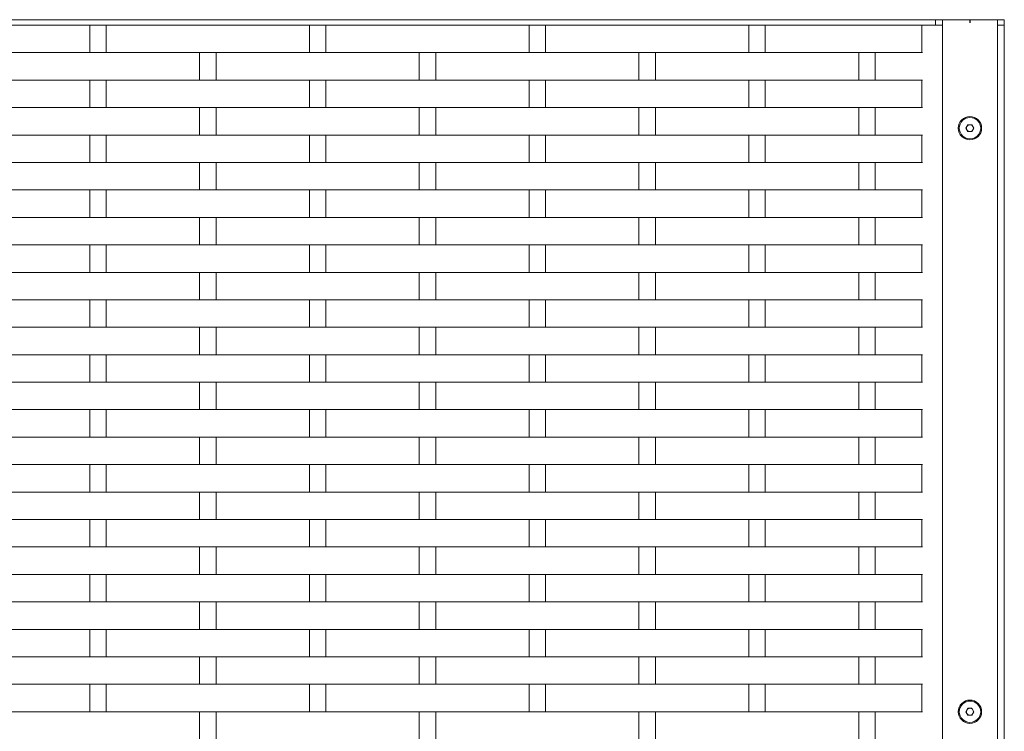
# Model space of a CAD drawing. Units: millimetres. Extents: x 0 to 5940, y 0 to 4200.
# Drawn here: x 1893 to 2610, y 2842 to 3360 of the extents above; entities that cross this region are included whole.
import ezdxf

# ---------------------------------------------------------------- set-up
doc = ezdxf.new("R2010")
doc.units = ezdxf.units.MM
doc.layers.add('CAJETIN', color=7, linetype='Continuous')

msp = doc.modelspace()

# ---------------------------------------------------------------- linework, layer by layer
at = {"color": 7, "linetype": 'Continuous', "lineweight": 15}
for p, q in [((620.495, 3360.202), (2560.495, 3360.202)), ((620.495, 3356.202), (2560.495, 3356.202)), ((2550.526, 3356.202), (2550.526, 3336.202)), ((2560.495, 3356.202), (2560.495, 3360.202)), ((2560.495, 3360.202), (2563.495, 3360.202)), ((2560.495, 3356.202), (2565.495, 3356.202)), ((2563.495, 3360.202), (2565.495, 3360.202)), ((2565.495, 2306.202), (2565.495, 3360.202)), ((2565.495, 3360.202), (2568.495, 3360.202)), ((2568.495, 3360.202), (2602.495, 3360.202)), ((2602.495, 3360.202), (2605.495, 3360.202)), ((2605.495, 2306.202), (2605.495, 3360.202)), ((2605.495, 3360.202), (2607.495, 3360.202)), ((2605.495, 3356.202), (2607.495, 3356.202)), ((2605.495, 3356.202), (2607.495, 3356.202)), ((2607.495, 3360.202), (2610.495, 3360.202)), ((2607.495, 3356.202), (2610.495, 3356.202)), ((2607.495, 3356.202), (2610.495, 3356.202)), ((2610.495, 3360.202), (2610.495, 3356.202)), ((2610.495, 2306.202), (2610.495, 3356.202)), ((1910.463, 3336.202), (1871.295, 3336.202)), ((1910.463, 3336.202), (1949.631, 3336.202)), ((1949.631, 3336.202), (1951.295, 3336.202)), ((1990.463, 3336.202), (1951.295, 3336.202)), ((1990.463, 3336.202), (2029.631, 3336.202)), ((2031.295, 3336.202), (2029.631, 3336.202)), ((2070.463, 3336.202), (2031.295, 3336.202)), ((2070.463, 3336.202), (2109.631, 3336.202)), ((2109.631, 3336.202), (2111.295, 3336.202)), ((2150.463, 3336.202), (2111.295, 3336.202)), ((2150.463, 3336.202), (2189.631, 3336.202)), ((2191.295, 3336.202), (2189.631, 3336.202)), ((2230.463, 3336.202), (2191.295, 3336.202)), ((2230.463, 3336.202), (2269.631, 3336.202)), ((2269.631, 3336.202), (2271.295, 3336.202)), ((2310.463, 3336.202), (2271.295, 3336.202)), ((2310.463, 3336.202), (2349.631, 3336.202)), ((2351.295, 3336.202), (2349.631, 3336.202)), ((2390.463, 3336.202), (2351.295, 3336.202)), ((2390.463, 3336.202), (2429.631, 3336.202)), ((2429.631, 3336.202), (2431.295, 3336.202)), ((2470.463, 3336.202), (2431.295, 3336.202)), ((2470.463, 3336.202), (2509.631, 3336.202)), ((2509.631, 3336.202), (2511.295, 3336.202)), ((2511.295, 3336.202), (2550.526, 3336.202)), ((2550.526, 3336.202), (2550.819, 3336.202)), ((1910.463, 3316.202), (1871.295, 3316.202)), ((1910.463, 3316.202), (1949.631, 3316.202)), ((1949.631, 3316.202), (1951.295, 3316.202)), ((1990.463, 3316.202), (1951.295, 3316.202)), ((1990.463, 3316.202), (2029.631, 3316.202)), ((2031.295, 3316.202), (2029.631, 3316.202)), ((2070.463, 3316.202), (2031.295, 3316.202)), ((2070.463, 3316.202), (2109.631, 3316.202)), ((2109.631, 3316.202), (2111.295, 3316.202)), ((2150.463, 3316.202), (2111.295, 3316.202)), ((2150.463, 3316.202), (2189.631, 3316.202)), ((2191.295, 3316.202), (2189.631, 3316.202)), ((2230.463, 3316.202), (2191.295, 3316.202)), ((2230.463, 3316.202), (2269.631, 3316.202)), ((2269.631, 3316.202), (2271.295, 3316.202)), ((2310.463, 3316.202), (2271.295, 3316.202)), ((2310.463, 3316.202), (2349.631, 3316.202)), ((2351.295, 3316.202), (2349.631, 3316.202)), ((2390.463, 3316.202), (2351.295, 3316.202)), ((2390.463, 3316.202), (2429.631, 3316.202)), ((2429.631, 3316.202), (2431.295, 3316.202)), ((2470.463, 3316.202), (2431.295, 3316.202)), ((2470.463, 3316.202), (2509.631, 3316.202)), ((2509.631, 3316.202), (2511.295, 3316.202)), ((2511.295, 3316.202), (2550.526, 3316.202)), ((2550.526, 3316.202), (2550.526, 3296.202)), ((2550.526, 3316.202), (2550.819, 3316.202)), ((1910.463, 3296.202), (1871.295, 3296.202)), ((1910.463, 3296.202), (1949.631, 3296.202)), ((1949.631, 3296.202), (1951.295, 3296.202)), ((1990.463, 3296.202), (1951.295, 3296.202)), ((1990.463, 3296.202), (2029.631, 3296.202)), ((2031.295, 3296.202), (2029.631, 3296.202)), ((2070.463, 3296.202), (2031.295, 3296.202)), ((2070.463, 3296.202), (2109.631, 3296.202)), ((2109.631, 3296.202), (2111.295, 3296.202)), ((2150.463, 3296.202), (2111.295, 3296.202)), ((2150.463, 3296.202), (2189.631, 3296.202)), ((2191.295, 3296.202), (2189.631, 3296.202)), ((2230.463, 3296.202), (2191.295, 3296.202)), ((2230.463, 3296.202), (2269.631, 3296.202)), ((2269.631, 3296.202), (2271.295, 3296.202)), ((2310.463, 3296.202), (2271.295, 3296.202)), ((2310.463, 3296.202), (2349.631, 3296.202)), ((2351.295, 3296.202), (2349.631, 3296.202)), ((2390.463, 3296.202), (2351.295, 3296.202)), ((2390.463, 3296.202), (2429.631, 3296.202)), ((2429.631, 3296.202), (2431.295, 3296.202)), ((2470.463, 3296.202), (2431.295, 3296.202)), ((2470.463, 3296.202), (2509.631, 3296.202)), ((2509.631, 3296.202), (2511.295, 3296.202)), ((2511.295, 3296.202), (2550.526, 3296.202)), ((2550.526, 3296.202), (2550.819, 3296.202)), ((2582.596, 3281.202), (2584.046, 3283.712)), ((2584.046, 3278.692), (2582.596, 3281.202)), ((2584.046, 3283.712), (2586.944, 3283.712)), ((2586.944, 3278.692), (2584.046, 3278.692)), ((2586.944, 3283.712), (2588.393, 3281.202)), ((2588.393, 3281.202), (2586.944, 3278.692)), ((1910.463, 3276.202), (1871.295, 3276.202)), ((1910.463, 3276.202), (1949.631, 3276.202)), ((1949.631, 3276.202), (1951.295, 3276.202)), ((1990.463, 3276.202), (1951.295, 3276.202)), ((1990.463, 3276.202), (2029.631, 3276.202)), ((2031.295, 3276.202), (2029.631, 3276.202)), ((2070.463, 3276.202), (2031.295, 3276.202)), ((2070.463, 3276.202), (2109.631, 3276.202)), ((2109.631, 3276.202), (2111.295, 3276.202)), ((2150.463, 3276.202), (2111.295, 3276.202)), ((2150.463, 3276.202), (2189.631, 3276.202)), ((2191.295, 3276.202), (2189.631, 3276.202)), ((2230.463, 3276.202), (2191.295, 3276.202)), ((2230.463, 3276.202), (2269.631, 3276.202)), ((2269.631, 3276.202), (2271.295, 3276.202)), ((2310.463, 3276.202), (2271.295, 3276.202)), ((2310.463, 3276.202), (2349.631, 3276.202)), ((2351.295, 3276.202), (2349.631, 3276.202)), ((2390.463, 3276.202), (2351.295, 3276.202)), ((2390.463, 3276.202), (2429.631, 3276.202)), ((2429.631, 3276.202), (2431.295, 3276.202)), ((2470.463, 3276.202), (2431.295, 3276.202)), ((2470.463, 3276.202), (2509.631, 3276.202)), ((2509.631, 3276.202), (2511.295, 3276.202)), ((2511.295, 3276.202), (2550.526, 3276.202)), ((2550.526, 3276.202), (2550.526, 3256.202)), ((2550.526, 3276.202), (2550.819, 3276.202)), ((1910.463, 3256.202), (1871.295, 3256.202)), ((1910.463, 3256.202), (1949.631, 3256.202)), ((1949.631, 3256.202), (1951.295, 3256.202)), ((1990.463, 3256.202), (1951.295, 3256.202)), ((1990.463, 3256.202), (2029.631, 3256.202)), ((2031.295, 3256.202), (2029.631, 3256.202)), ((2070.463, 3256.202), (2031.295, 3256.202)), ((2070.463, 3256.202), (2109.631, 3256.202)), ((2109.631, 3256.202), (2111.295, 3256.202)), ((2150.463, 3256.202), (2111.295, 3256.202)), ((2150.463, 3256.202), (2189.631, 3256.202)), ((2191.295, 3256.202), (2189.631, 3256.202)), ((2230.463, 3256.202), (2191.295, 3256.202)), ((2230.463, 3256.202), (2269.631, 3256.202)), ((2269.631, 3256.202), (2271.295, 3256.202)), ((2310.463, 3256.202), (2271.295, 3256.202)), ((2310.463, 3256.202), (2349.631, 3256.202)), ((2351.295, 3256.202), (2349.631, 3256.202)), ((2390.463, 3256.202), (2351.295, 3256.202)), ((2390.463, 3256.202), (2429.631, 3256.202)), ((2429.631, 3256.202), (2431.295, 3256.202)), ((2470.463, 3256.202), (2431.295, 3256.202)), ((2470.463, 3256.202), (2509.631, 3256.202)), ((2509.631, 3256.202), (2511.295, 3256.202)), ((2511.295, 3256.202), (2550.526, 3256.202)), ((2550.526, 3256.202), (2550.819, 3256.202)), ((1910.463, 3236.202), (1871.295, 3236.202)), ((1910.463, 3236.202), (1949.631, 3236.202)), ((1949.631, 3236.202), (1951.295, 3236.202)), ((1990.463, 3236.202), (1951.295, 3236.202)), ((1990.463, 3236.202), (2029.631, 3236.202)), ((2031.295, 3236.202), (2029.631, 3236.202)), ((2070.463, 3236.202), (2031.295, 3236.202)), ((2070.463, 3236.202), (2109.631, 3236.202)), ((2109.631, 3236.202), (2111.295, 3236.202)), ((2150.463, 3236.202), (2111.295, 3236.202)), ((2150.463, 3236.202), (2189.631, 3236.202)), ((2191.295, 3236.202), (2189.631, 3236.202)), ((2230.463, 3236.202), (2191.295, 3236.202)), ((2230.463, 3236.202), (2269.631, 3236.202)), ((2269.631, 3236.202), (2271.295, 3236.202)), ((2310.463, 3236.202), (2271.295, 3236.202)), ((2310.463, 3236.202), (2349.631, 3236.202)), ((2351.295, 3236.202), (2349.631, 3236.202)), ((2390.463, 3236.202), (2351.295, 3236.202)), ((2390.463, 3236.202), (2429.631, 3236.202)), ((2429.631, 3236.202), (2431.295, 3236.202)), ((2470.463, 3236.202), (2431.295, 3236.202)), ((2470.463, 3236.202), (2509.631, 3236.202)), ((2509.631, 3236.202), (2511.295, 3236.202)), ((2511.295, 3236.202), (2550.526, 3236.202)), ((2550.526, 3236.202), (2550.526, 3216.202)), ((2550.526, 3236.202), (2550.819, 3236.202)), ((1910.463, 3216.202), (1871.295, 3216.202)), ((1910.463, 3216.202), (1949.631, 3216.202)), ((1949.631, 3216.202), (1951.295, 3216.202)), ((1990.463, 3216.202), (1951.295, 3216.202)), ((1990.463, 3216.202), (2029.631, 3216.202)), ((2031.295, 3216.202), (2029.631, 3216.202)), ((2070.463, 3216.202), (2031.295, 3216.202)), ((2070.463, 3216.202), (2109.631, 3216.202)), ((2109.631, 3216.202), (2111.295, 3216.202)), ((2150.463, 3216.202), (2111.295, 3216.202)), ((2150.463, 3216.202), (2189.631, 3216.202)), ((2191.295, 3216.202), (2189.631, 3216.202)), ((2230.463, 3216.202), (2191.295, 3216.202)), ((2230.463, 3216.202), (2269.631, 3216.202)), ((2269.631, 3216.202), (2271.295, 3216.202)), ((2310.463, 3216.202), (2271.295, 3216.202)), ((2310.463, 3216.202), (2349.631, 3216.202)), ((2351.295, 3216.202), (2349.631, 3216.202)), ((2390.463, 3216.202), (2351.295, 3216.202)), ((2390.463, 3216.202), (2429.631, 3216.202)), ((2429.631, 3216.202), (2431.295, 3216.202)), ((2470.463, 3216.202), (2431.295, 3216.202)), ((2470.463, 3216.202), (2509.631, 3216.202)), ((2509.631, 3216.202), (2511.295, 3216.202)), ((2511.295, 3216.202), (2550.526, 3216.202)), ((2550.526, 3216.202), (2550.819, 3216.202)), ((1910.463, 3196.202), (1871.295, 3196.202)), ((1910.463, 3196.202), (1949.631, 3196.202)), ((1949.631, 3196.202), (1951.295, 3196.202)), ((1990.463, 3196.202), (1951.295, 3196.202)), ((1990.463, 3196.202), (2029.631, 3196.202)), ((2031.295, 3196.202), (2029.631, 3196.202)), ((2070.463, 3196.202), (2031.295, 3196.202)), ((2070.463, 3196.202), (2109.631, 3196.202)), ((2109.631, 3196.202), (2111.295, 3196.202)), ((2150.463, 3196.202), (2111.295, 3196.202)), ((2150.463, 3196.202), (2189.631, 3196.202)), ((2191.295, 3196.202), (2189.631, 3196.202)), ((2230.463, 3196.202), (2191.295, 3196.202)), ((2230.463, 3196.202), (2269.631, 3196.202)), ((2269.631, 3196.202), (2271.295, 3196.202)), ((2310.463, 3196.202), (2271.295, 3196.202)), ((2310.463, 3196.202), (2349.631, 3196.202)), ((2351.295, 3196.202), (2349.631, 3196.202)), ((2390.463, 3196.202), (2351.295, 3196.202)), ((2390.463, 3196.202), (2429.631, 3196.202)), ((2429.631, 3196.202), (2431.295, 3196.202)), ((2470.463, 3196.202), (2431.295, 3196.202)), ((2470.463, 3196.202), (2509.631, 3196.202)), ((2509.631, 3196.202), (2511.295, 3196.202)), ((2511.295, 3196.202), (2550.526, 3196.202)), ((2550.526, 3196.202), (2550.526, 3176.202)), ((2550.526, 3196.202), (2550.819, 3196.202)), ((1910.463, 3176.202), (1871.295, 3176.202)), ((1910.463, 3176.202), (1949.631, 3176.202)), ((1949.631, 3176.202), (1951.295, 3176.202)), ((1990.463, 3176.202), (1951.295, 3176.202)), ((1990.463, 3176.202), (2029.631, 3176.202)), ((2031.295, 3176.202), (2029.631, 3176.202)), ((2070.463, 3176.202), (2031.295, 3176.202)), ((2070.463, 3176.202), (2109.631, 3176.202)), ((2109.631, 3176.202), (2111.295, 3176.202)), ((2150.463, 3176.202), (2111.295, 3176.202)), ((2150.463, 3176.202), (2189.631, 3176.202)), ((2191.295, 3176.202), (2189.631, 3176.202)), ((2230.463, 3176.202), (2191.295, 3176.202)), ((2230.463, 3176.202), (2269.631, 3176.202)), ((2269.631, 3176.202), (2271.295, 3176.202)), ((2310.463, 3176.202), (2271.295, 3176.202)), ((2310.463, 3176.202), (2349.631, 3176.202)), ((2351.295, 3176.202), (2349.631, 3176.202)), ((2390.463, 3176.202), (2351.295, 3176.202)), ((2390.463, 3176.202), (2429.631, 3176.202)), ((2429.631, 3176.202), (2431.295, 3176.202)), ((2470.463, 3176.202), (2431.295, 3176.202)), ((2470.463, 3176.202), (2509.631, 3176.202)), ((2509.631, 3176.202), (2511.295, 3176.202)), ((2511.295, 3176.202), (2550.526, 3176.202)), ((2550.526, 3176.202), (2550.819, 3176.202)), ((1910.463, 3156.202), (1871.295, 3156.202)), ((1910.463, 3156.202), (1949.631, 3156.202)), ((1949.631, 3156.202), (1951.295, 3156.202)), ((1990.463, 3156.202), (1951.295, 3156.202)), ((1990.463, 3156.202), (2029.631, 3156.202)), ((2031.295, 3156.202), (2029.631, 3156.202)), ((2070.463, 3156.202), (2031.295, 3156.202)), ((2070.463, 3156.202), (2109.631, 3156.202)), ((2109.631, 3156.202), (2111.295, 3156.202)), ((2150.463, 3156.202), (2111.295, 3156.202)), ((2150.463, 3156.202), (2189.631, 3156.202)), ((2191.295, 3156.202), (2189.631, 3156.202)), ((2230.463, 3156.202), (2191.295, 3156.202)), ((2230.463, 3156.202), (2269.631, 3156.202)), ((2269.631, 3156.202), (2271.295, 3156.202)), ((2310.463, 3156.202), (2271.295, 3156.202)), ((2310.463, 3156.202), (2349.631, 3156.202)), ((2351.295, 3156.202), (2349.631, 3156.202)), ((2390.463, 3156.202), (2351.295, 3156.202)), ((2390.463, 3156.202), (2429.631, 3156.202)), ((2429.631, 3156.202), (2431.295, 3156.202)), ((2470.463, 3156.202), (2431.295, 3156.202)), ((2470.463, 3156.202), (2509.631, 3156.202)), ((2509.631, 3156.202), (2511.295, 3156.202)), ((2511.295, 3156.202), (2550.526, 3156.202)), ((2550.526, 3156.202), (2550.526, 3136.202)), ((2550.526, 3156.202), (2550.819, 3156.202)), ((1910.463, 3136.202), (1871.295, 3136.202)), ((1910.463, 3136.202), (1949.631, 3136.202)), ((1949.631, 3136.202), (1951.295, 3136.202)), ((1990.463, 3136.202), (1951.295, 3136.202)), ((1990.463, 3136.202), (2029.631, 3136.202)), ((2031.295, 3136.202), (2029.631, 3136.202)), ((2070.463, 3136.202), (2031.295, 3136.202)), ((2070.463, 3136.202), (2109.631, 3136.202)), ((2109.631, 3136.202), (2111.295, 3136.202)), ((2150.463, 3136.202), (2111.295, 3136.202)), ((2150.463, 3136.202), (2189.631, 3136.202)), ((2191.295, 3136.202), (2189.631, 3136.202)), ((2230.463, 3136.202), (2191.295, 3136.202)), ((2230.463, 3136.202), (2269.631, 3136.202)), ((2269.631, 3136.202), (2271.295, 3136.202)), ((2310.463, 3136.202), (2271.295, 3136.202)), ((2310.463, 3136.202), (2349.631, 3136.202)), ((2351.295, 3136.202), (2349.631, 3136.202)), ((2390.463, 3136.202), (2351.295, 3136.202)), ((2390.463, 3136.202), (2429.631, 3136.202)), ((2429.631, 3136.202), (2431.295, 3136.202)), ((2470.463, 3136.202), (2431.295, 3136.202)), ((2470.463, 3136.202), (2509.631, 3136.202)), ((2509.631, 3136.202), (2511.295, 3136.202)), ((2511.295, 3136.202), (2550.526, 3136.202)), ((2550.526, 3136.202), (2550.819, 3136.202)), ((1910.463, 3116.202), (1871.295, 3116.202)), ((1910.463, 3116.202), (1949.631, 3116.202)), ((1949.631, 3116.202), (1951.295, 3116.202)), ((1990.463, 3116.202), (1951.295, 3116.202)), ((1990.463, 3116.202), (2029.631, 3116.202)), ((2031.295, 3116.202), (2029.631, 3116.202)), ((2070.463, 3116.202), (2031.295, 3116.202)), ((2070.463, 3116.202), (2109.631, 3116.202)), ((2109.631, 3116.202), (2111.295, 3116.202)), ((2150.463, 3116.202), (2111.295, 3116.202)), ((2150.463, 3116.202), (2189.631, 3116.202)), ((2191.295, 3116.202), (2189.631, 3116.202)), ((2230.463, 3116.202), (2191.295, 3116.202)), ((2230.463, 3116.202), (2269.631, 3116.202)), ((2269.631, 3116.202), (2271.295, 3116.202)), ((2310.463, 3116.202), (2271.295, 3116.202)), ((2310.463, 3116.202), (2349.631, 3116.202)), ((2351.295, 3116.202), (2349.631, 3116.202)), ((2390.463, 3116.202), (2351.295, 3116.202)), ((2390.463, 3116.202), (2429.631, 3116.202)), ((2429.631, 3116.202), (2431.295, 3116.202)), ((2470.463, 3116.202), (2431.295, 3116.202)), ((2470.463, 3116.202), (2509.631, 3116.202)), ((2509.631, 3116.202), (2511.295, 3116.202)), ((2511.295, 3116.202), (2550.526, 3116.202)), ((2550.526, 3116.202), (2550.526, 3096.202)), ((2550.526, 3116.202), (2550.819, 3116.202)), ((1910.463, 3096.202), (1871.295, 3096.202)), ((1910.463, 3096.202), (1949.631, 3096.202)), ((1949.631, 3096.202), (1951.295, 3096.202)), ((1990.463, 3096.202), (1951.295, 3096.202)), ((1990.463, 3096.202), (2029.631, 3096.202)), ((2031.295, 3096.202), (2029.631, 3096.202)), ((2070.463, 3096.202), (2031.295, 3096.202)), ((2070.463, 3096.202), (2109.631, 3096.202)), ((2109.631, 3096.202), (2111.295, 3096.202)), ((2150.463, 3096.202), (2111.295, 3096.202)), ((2150.463, 3096.202), (2189.631, 3096.202)), ((2191.295, 3096.202), (2189.631, 3096.202)), ((2230.463, 3096.202), (2191.295, 3096.202)), ((2230.463, 3096.202), (2269.631, 3096.202)), ((2269.631, 3096.202), (2271.295, 3096.202)), ((2310.463, 3096.202), (2271.295, 3096.202)), ((2310.463, 3096.202), (2349.631, 3096.202)), ((2351.295, 3096.202), (2349.631, 3096.202)), ((2390.463, 3096.202), (2351.295, 3096.202)), ((2390.463, 3096.202), (2429.631, 3096.202)), ((2429.631, 3096.202), (2431.295, 3096.202)), ((2470.463, 3096.202), (2431.295, 3096.202)), ((2470.463, 3096.202), (2509.631, 3096.202)), ((2509.631, 3096.202), (2511.295, 3096.202)), ((2511.295, 3096.202), (2550.526, 3096.202)), ((2550.526, 3096.202), (2550.819, 3096.202)), ((1910.463, 3076.202), (1871.295, 3076.202)), ((1910.463, 3076.202), (1949.631, 3076.202)), ((1949.631, 3076.202), (1951.295, 3076.202)), ((1990.463, 3076.202), (1951.295, 3076.202)), ((1990.463, 3076.202), (2029.631, 3076.202)), ((2031.295, 3076.202), (2029.631, 3076.202)), ((2070.463, 3076.202), (2031.295, 3076.202)), ((2070.463, 3076.202), (2109.631, 3076.202)), ((2109.631, 3076.202), (2111.295, 3076.202)), ((2150.463, 3076.202), (2111.295, 3076.202)), ((2150.463, 3076.202), (2189.631, 3076.202)), ((2191.295, 3076.202), (2189.631, 3076.202)), ((2230.463, 3076.202), (2191.295, 3076.202)), ((2230.463, 3076.202), (2269.631, 3076.202)), ((2269.631, 3076.202), (2271.295, 3076.202)), ((2310.463, 3076.202), (2271.295, 3076.202)), ((2310.463, 3076.202), (2349.631, 3076.202)), ((2351.295, 3076.202), (2349.631, 3076.202)), ((2390.463, 3076.202), (2351.295, 3076.202)), ((2390.463, 3076.202), (2429.631, 3076.202)), ((2429.631, 3076.202), (2431.295, 3076.202)), ((2470.463, 3076.202), (2431.295, 3076.202)), ((2470.463, 3076.202), (2509.631, 3076.202)), ((2509.631, 3076.202), (2511.295, 3076.202)), ((2511.295, 3076.202), (2550.526, 3076.202)), ((2550.526, 3076.202), (2550.526, 3056.202)), ((2550.526, 3076.202), (2550.819, 3076.202)), ((1910.463, 3056.202), (1871.295, 3056.202)), ((1910.463, 3056.202), (1949.631, 3056.202)), ((1949.631, 3056.202), (1951.295, 3056.202)), ((1990.463, 3056.202), (1951.295, 3056.202)), ((1990.463, 3056.202), (2029.631, 3056.202)), ((2031.295, 3056.202), (2029.631, 3056.202)), ((2070.463, 3056.202), (2031.295, 3056.202)), ((2070.463, 3056.202), (2109.631, 3056.202)), ((2109.631, 3056.202), (2111.295, 3056.202)), ((2150.463, 3056.202), (2111.295, 3056.202)), ((2150.463, 3056.202), (2189.631, 3056.202)), ((2191.295, 3056.202), (2189.631, 3056.202)), ((2230.463, 3056.202), (2191.295, 3056.202)), ((2230.463, 3056.202), (2269.631, 3056.202)), ((2269.631, 3056.202), (2271.295, 3056.202)), ((2310.463, 3056.202), (2271.295, 3056.202)), ((2310.463, 3056.202), (2349.631, 3056.202)), ((2351.295, 3056.202), (2349.631, 3056.202)), ((2390.463, 3056.202), (2351.295, 3056.202)), ((2390.463, 3056.202), (2429.631, 3056.202)), ((2429.631, 3056.202), (2431.295, 3056.202)), ((2470.463, 3056.202), (2431.295, 3056.202)), ((2470.463, 3056.202), (2509.631, 3056.202)), ((2509.631, 3056.202), (2511.295, 3056.202)), ((2511.295, 3056.202), (2550.526, 3056.202)), ((2550.526, 3056.202), (2550.819, 3056.202)), ((1910.463, 3036.202), (1871.295, 3036.202)), ((1910.463, 3036.202), (1949.631, 3036.202)), ((1949.631, 3036.202), (1951.295, 3036.202)), ((1990.463, 3036.202), (1951.295, 3036.202)), ((1990.463, 3036.202), (2029.631, 3036.202)), ((2031.295, 3036.202), (2029.631, 3036.202)), ((2070.463, 3036.202), (2031.295, 3036.202)), ((2070.463, 3036.202), (2109.631, 3036.202)), ((2109.631, 3036.202), (2111.295, 3036.202)), ((2150.463, 3036.202), (2111.295, 3036.202)), ((2150.463, 3036.202), (2189.631, 3036.202)), ((2191.295, 3036.202), (2189.631, 3036.202)), ((2230.463, 3036.202), (2191.295, 3036.202)), ((2230.463, 3036.202), (2269.631, 3036.202)), ((2269.631, 3036.202), (2271.295, 3036.202)), ((2310.463, 3036.202), (2271.295, 3036.202)), ((2310.463, 3036.202), (2349.631, 3036.202)), ((2351.295, 3036.202), (2349.631, 3036.202)), ((2390.463, 3036.202), (2351.295, 3036.202)), ((2390.463, 3036.202), (2429.631, 3036.202)), ((2429.631, 3036.202), (2431.295, 3036.202)), ((2470.463, 3036.202), (2431.295, 3036.202)), ((2470.463, 3036.202), (2509.631, 3036.202)), ((2509.631, 3036.202), (2511.295, 3036.202)), ((2511.295, 3036.202), (2550.526, 3036.202)), ((2550.526, 3036.202), (2550.526, 3016.202)), ((2550.526, 3036.202), (2550.819, 3036.202)), ((1910.463, 3016.202), (1871.295, 3016.202)), ((1910.463, 3016.202), (1949.631, 3016.202)), ((1949.631, 3016.202), (1951.295, 3016.202)), ((1990.463, 3016.202), (1951.295, 3016.202)), ((1990.463, 3016.202), (2029.631, 3016.202)), ((2031.295, 3016.202), (2029.631, 3016.202)), ((2070.463, 3016.202), (2031.295, 3016.202)), ((2070.463, 3016.202), (2109.631, 3016.202)), ((2109.631, 3016.202), (2111.295, 3016.202)), ((2150.463, 3016.202), (2111.295, 3016.202)), ((2150.463, 3016.202), (2189.631, 3016.202)), ((2191.295, 3016.202), (2189.631, 3016.202)), ((2230.463, 3016.202), (2191.295, 3016.202)), ((2230.463, 3016.202), (2269.631, 3016.202)), ((2269.631, 3016.202), (2271.295, 3016.202)), ((2310.463, 3016.202), (2271.295, 3016.202)), ((2310.463, 3016.202), (2349.631, 3016.202)), ((2351.295, 3016.202), (2349.631, 3016.202)), ((2390.463, 3016.202), (2351.295, 3016.202)), ((2390.463, 3016.202), (2429.631, 3016.202)), ((2429.631, 3016.202), (2431.295, 3016.202)), ((2470.463, 3016.202), (2431.295, 3016.202)), ((2470.463, 3016.202), (2509.631, 3016.202)), ((2509.631, 3016.202), (2511.295, 3016.202)), ((2511.295, 3016.202), (2550.526, 3016.202)), ((2550.526, 3016.202), (2550.819, 3016.202)), ((1910.463, 2996.202), (1871.295, 2996.202)), ((1910.463, 2996.202), (1949.631, 2996.202)), ((1949.631, 2996.202), (1951.295, 2996.202)), ((1990.463, 2996.202), (1951.295, 2996.202)), ((1990.463, 2996.202), (2029.631, 2996.202)), ((2031.295, 2996.202), (2029.631, 2996.202)), ((2070.463, 2996.202), (2031.295, 2996.202)), ((2070.463, 2996.202), (2109.631, 2996.202)), ((2109.631, 2996.202), (2111.295, 2996.202)), ((2150.463, 2996.202), (2111.295, 2996.202)), ((2150.463, 2996.202), (2189.631, 2996.202)), ((2191.295, 2996.202), (2189.631, 2996.202)), ((2230.463, 2996.202), (2191.295, 2996.202)), ((2230.463, 2996.202), (2269.631, 2996.202)), ((2269.631, 2996.202), (2271.295, 2996.202)), ((2310.463, 2996.202), (2271.295, 2996.202)), ((2310.463, 2996.202), (2349.631, 2996.202)), ((2351.295, 2996.202), (2349.631, 2996.202)), ((2390.463, 2996.202), (2351.295, 2996.202)), ((2390.463, 2996.202), (2429.631, 2996.202)), ((2429.631, 2996.202), (2431.295, 2996.202)), ((2470.463, 2996.202), (2431.295, 2996.202)), ((2470.463, 2996.202), (2509.631, 2996.202)), ((2509.631, 2996.202), (2511.295, 2996.202)), ((2511.295, 2996.202), (2550.526, 2996.202)), ((2550.526, 2996.202), (2550.526, 2976.202)), ((2550.526, 2996.202), (2550.819, 2996.202)), ((1910.463, 2976.202), (1871.295, 2976.202)), ((1910.463, 2976.202), (1949.631, 2976.202)), ((1949.631, 2976.202), (1951.295, 2976.202)), ((1990.463, 2976.202), (1951.295, 2976.202)), ((1990.463, 2976.202), (2029.631, 2976.202)), ((2031.295, 2976.202), (2029.631, 2976.202)), ((2070.463, 2976.202), (2031.295, 2976.202)), ((2070.463, 2976.202), (2109.631, 2976.202)), ((2109.631, 2976.202), (2111.295, 2976.202)), ((2150.463, 2976.202), (2111.295, 2976.202)), ((2150.463, 2976.202), (2189.631, 2976.202)), ((2191.295, 2976.202), (2189.631, 2976.202)), ((2230.463, 2976.202), (2191.295, 2976.202)), ((2230.463, 2976.202), (2269.631, 2976.202)), ((2269.631, 2976.202), (2271.295, 2976.202)), ((2310.463, 2976.202), (2271.295, 2976.202)), ((2310.463, 2976.202), (2349.631, 2976.202)), ((2351.295, 2976.202), (2349.631, 2976.202)), ((2390.463, 2976.202), (2351.295, 2976.202)), ((2390.463, 2976.202), (2429.631, 2976.202)), ((2429.631, 2976.202), (2431.295, 2976.202)), ((2470.463, 2976.202), (2431.295, 2976.202)), ((2470.463, 2976.202), (2509.631, 2976.202)), ((2509.631, 2976.202), (2511.295, 2976.202)), ((2511.295, 2976.202), (2550.526, 2976.202)), ((2550.526, 2976.202), (2550.819, 2976.202)), ((1910.463, 2956.202), (1871.295, 2956.202)), ((1910.463, 2956.202), (1949.631, 2956.202)), ((1949.631, 2956.202), (1951.295, 2956.202)), ((1990.463, 2956.202), (1951.295, 2956.202)), ((1990.463, 2956.202), (2029.631, 2956.202)), ((2031.295, 2956.202), (2029.631, 2956.202)), ((2070.463, 2956.202), (2031.295, 2956.202)), ((2070.463, 2956.202), (2109.631, 2956.202)), ((2109.631, 2956.202), (2111.295, 2956.202)), ((2150.463, 2956.202), (2111.295, 2956.202)), ((2150.463, 2956.202), (2189.631, 2956.202)), ((2191.295, 2956.202), (2189.631, 2956.202)), ((2230.463, 2956.202), (2191.295, 2956.202)), ((2230.463, 2956.202), (2269.631, 2956.202)), ((2269.631, 2956.202), (2271.295, 2956.202)), ((2310.463, 2956.202), (2271.295, 2956.202)), ((2310.463, 2956.202), (2349.631, 2956.202)), ((2351.295, 2956.202), (2349.631, 2956.202)), ((2390.463, 2956.202), (2351.295, 2956.202)), ((2390.463, 2956.202), (2429.631, 2956.202)), ((2429.631, 2956.202), (2431.295, 2956.202)), ((2470.463, 2956.202), (2431.295, 2956.202)), ((2470.463, 2956.202), (2509.631, 2956.202)), ((2509.631, 2956.202), (2511.295, 2956.202)), ((2511.295, 2956.202), (2550.526, 2956.202)), ((2550.526, 2956.202), (2550.526, 2936.202)), ((2550.526, 2956.202), (2550.819, 2956.202)), ((1910.463, 2936.202), (1871.295, 2936.202)), ((1910.463, 2936.202), (1949.631, 2936.202)), ((1949.631, 2936.202), (1951.295, 2936.202)), ((1990.463, 2936.202), (1951.295, 2936.202)), ((1990.463, 2936.202), (2029.631, 2936.202)), ((2031.295, 2936.202), (2029.631, 2936.202)), ((2070.463, 2936.202), (2031.295, 2936.202)), ((2070.463, 2936.202), (2109.631, 2936.202)), ((2109.631, 2936.202), (2111.295, 2936.202)), ((2150.463, 2936.202), (2111.295, 2936.202)), ((2150.463, 2936.202), (2189.631, 2936.202)), ((2191.295, 2936.202), (2189.631, 2936.202)), ((2230.463, 2936.202), (2191.295, 2936.202)), ((2230.463, 2936.202), (2269.631, 2936.202)), ((2269.631, 2936.202), (2271.295, 2936.202)), ((2310.463, 2936.202), (2271.295, 2936.202)), ((2310.463, 2936.202), (2349.631, 2936.202)), ((2351.295, 2936.202), (2349.631, 2936.202)), ((2390.463, 2936.202), (2351.295, 2936.202)), ((2390.463, 2936.202), (2429.631, 2936.202)), ((2429.631, 2936.202), (2431.295, 2936.202)), ((2470.463, 2936.202), (2431.295, 2936.202)), ((2470.463, 2936.202), (2509.631, 2936.202)), ((2509.631, 2936.202), (2511.295, 2936.202)), ((2511.295, 2936.202), (2550.526, 2936.202)), ((2550.526, 2936.202), (2550.819, 2936.202)), ((1910.463, 2916.202), (1871.295, 2916.202)), ((1910.463, 2916.202), (1949.631, 2916.202)), ((1949.631, 2916.202), (1951.295, 2916.202)), ((1990.463, 2916.202), (1951.295, 2916.202)), ((1990.463, 2916.202), (2029.631, 2916.202)), ((2031.295, 2916.202), (2029.631, 2916.202)), ((2070.463, 2916.202), (2031.295, 2916.202)), ((2070.463, 2916.202), (2109.631, 2916.202)), ((2109.631, 2916.202), (2111.295, 2916.202)), ((2150.463, 2916.202), (2111.295, 2916.202)), ((2150.463, 2916.202), (2189.631, 2916.202)), ((2191.295, 2916.202), (2189.631, 2916.202)), ((2230.463, 2916.202), (2191.295, 2916.202)), ((2230.463, 2916.202), (2269.631, 2916.202)), ((2269.631, 2916.202), (2271.295, 2916.202)), ((2310.463, 2916.202), (2271.295, 2916.202)), ((2310.463, 2916.202), (2349.631, 2916.202)), ((2351.295, 2916.202), (2349.631, 2916.202)), ((2390.463, 2916.202), (2351.295, 2916.202)), ((2390.463, 2916.202), (2429.631, 2916.202)), ((2429.631, 2916.202), (2431.295, 2916.202)), ((2470.463, 2916.202), (2431.295, 2916.202)), ((2470.463, 2916.202), (2509.631, 2916.202)), ((2509.631, 2916.202), (2511.295, 2916.202)), ((2511.295, 2916.202), (2550.526, 2916.202)), ((2550.526, 2916.202), (2550.526, 2896.202)), ((2550.526, 2916.202), (2550.819, 2916.202)), ((1910.463, 2896.202), (1871.295, 2896.202)), ((1910.463, 2896.202), (1949.631, 2896.202)), ((1949.631, 2896.202), (1951.295, 2896.202)), ((1990.463, 2896.202), (1951.295, 2896.202)), ((1990.463, 2896.202), (2029.631, 2896.202)), ((2031.295, 2896.202), (2029.631, 2896.202)), ((2070.463, 2896.202), (2031.295, 2896.202)), ((2070.463, 2896.202), (2109.631, 2896.202)), ((2109.631, 2896.202), (2111.295, 2896.202)), ((2150.463, 2896.202), (2111.295, 2896.202)), ((2150.463, 2896.202), (2189.631, 2896.202)), ((2191.295, 2896.202), (2189.631, 2896.202)), ((2230.463, 2896.202), (2191.295, 2896.202)), ((2230.463, 2896.202), (2269.631, 2896.202)), ((2269.631, 2896.202), (2271.295, 2896.202)), ((2310.463, 2896.202), (2271.295, 2896.202)), ((2310.463, 2896.202), (2349.631, 2896.202)), ((2351.295, 2896.202), (2349.631, 2896.202)), ((2390.463, 2896.202), (2351.295, 2896.202)), ((2390.463, 2896.202), (2429.631, 2896.202)), ((2429.631, 2896.202), (2431.295, 2896.202)), ((2470.463, 2896.202), (2431.295, 2896.202)), ((2470.463, 2896.202), (2509.631, 2896.202)), ((2509.631, 2896.202), (2511.295, 2896.202)), ((2511.295, 2896.202), (2550.526, 2896.202)), ((2550.526, 2896.202), (2550.819, 2896.202)), ((1910.463, 2876.202), (1871.295, 2876.202)), ((1910.463, 2876.202), (1949.631, 2876.202)), ((1949.631, 2876.202), (1951.295, 2876.202)), ((1990.463, 2876.202), (1951.295, 2876.202)), ((1990.463, 2876.202), (2029.631, 2876.202)), ((2031.295, 2876.202), (2029.631, 2876.202)), ((2070.463, 2876.202), (2031.295, 2876.202)), ((2070.463, 2876.202), (2109.631, 2876.202)), ((2109.631, 2876.202), (2111.295, 2876.202)), ((2150.463, 2876.202), (2111.295, 2876.202)), ((2150.463, 2876.202), (2189.631, 2876.202)), ((2191.295, 2876.202), (2189.631, 2876.202)), ((2230.463, 2876.202), (2191.295, 2876.202)), ((2230.463, 2876.202), (2269.631, 2876.202)), ((2269.631, 2876.202), (2271.295, 2876.202)), ((2310.463, 2876.202), (2271.295, 2876.202)), ((2310.463, 2876.202), (2349.631, 2876.202)), ((2351.295, 2876.202), (2349.631, 2876.202)), ((2390.463, 2876.202), (2351.295, 2876.202)), ((2390.463, 2876.202), (2429.631, 2876.202)), ((2429.631, 2876.202), (2431.295, 2876.202)), ((2470.463, 2876.202), (2431.295, 2876.202)), ((2470.463, 2876.202), (2509.631, 2876.202)), ((2509.631, 2876.202), (2511.295, 2876.202)), ((2511.295, 2876.202), (2550.526, 2876.202)), ((2550.526, 2876.202), (2550.526, 2856.202)), ((2550.526, 2876.202), (2550.819, 2876.202)), ((1910.463, 2856.202), (1871.295, 2856.202)), ((1910.463, 2856.202), (1949.631, 2856.202)), ((1949.631, 2856.202), (1951.295, 2856.202)), ((1990.463, 2856.202), (1951.295, 2856.202)), ((1990.463, 2856.202), (2029.631, 2856.202)), ((2031.295, 2856.202), (2029.631, 2856.202)), ((2070.463, 2856.202), (2031.295, 2856.202)), ((2070.463, 2856.202), (2109.631, 2856.202)), ((2109.631, 2856.202), (2111.295, 2856.202)), ((2150.463, 2856.202), (2111.295, 2856.202)), ((2150.463, 2856.202), (2189.631, 2856.202)), ((2191.295, 2856.202), (2189.631, 2856.202)), ((2230.463, 2856.202), (2191.295, 2856.202)), ((2230.463, 2856.202), (2269.631, 2856.202)), ((2269.631, 2856.202), (2271.295, 2856.202)), ((2310.463, 2856.202), (2271.295, 2856.202)), ((2310.463, 2856.202), (2349.631, 2856.202)), ((2351.295, 2856.202), (2349.631, 2856.202)), ((2390.463, 2856.202), (2351.295, 2856.202)), ((2390.463, 2856.202), (2429.631, 2856.202)), ((2429.631, 2856.202), (2431.295, 2856.202)), ((2470.463, 2856.202), (2431.295, 2856.202)), ((2470.463, 2856.202), (2509.631, 2856.202)), ((2509.631, 2856.202), (2511.295, 2856.202)), ((2511.295, 2856.202), (2550.526, 2856.202)), ((2550.526, 2856.202), (2550.819, 2856.202)), ((2582.596, 2856.202), (2584.046, 2858.712)), ((2584.046, 2853.692), (2582.596, 2856.202)), ((2584.046, 2858.712), (2586.944, 2858.712)), ((2586.944, 2858.712), (2588.393, 2856.202)), ((2588.393, 2856.202), (2586.944, 2853.692)), ((2586.944, 2853.692), (2584.046, 2853.692))]:
    msp.add_line(p, q, dxfattribs=at)
for centre, radius in [((2585.495, 3281.202), 8.5), ((2585.495, 3281.202), 7.785), ((2585.495, 2856.202), 8.5), ((2585.495, 2856.202), 7.785)]:
    msp.add_circle(centre, radius, dxfattribs=at)
for centre, start, end in [((2585.495, 3281.202), 150, 210), ((2585.495, 3281.202), 90, 150), ((2585.495, 3281.202), 210, 270), ((2585.495, 3281.202), 30, 90), ((2585.495, 3281.202), 270, 330), ((2585.495, 3281.202), 330, 30), ((2585.495, 2856.202), 150, 210), ((2585.495, 2856.202), 90, 150), ((2585.495, 2856.202), 210, 270), ((2585.495, 2856.202), 30, 90), ((2585.495, 2856.202), 270, 330), ((2585.495, 2856.202), 330, 30)]:
    msp.add_arc(centre, 2.51, start, end, dxfattribs=at)
for points in [[(1944.463, 3356.202), (1944.463, 3336.202)], [(1956.463, 3336.202), (1956.463, 3356.202)], [(2104.463, 3356.202), (2104.463, 3336.202)], [(2116.463, 3336.202), (2116.463, 3356.202)], [(2264.463, 3356.202), (2264.463, 3336.202)], [(2276.463, 3336.202), (2276.463, 3356.202)], [(2424.463, 3356.202), (2424.463, 3336.202)], [(2436.463, 3336.202), (2436.463, 3356.202)], [(2024.463, 3336.202), (2024.463, 3316.202)], [(2036.463, 3316.202), (2036.463, 3336.202)], [(2184.463, 3336.202), (2184.463, 3316.202)], [(2196.463, 3316.202), (2196.463, 3336.202)], [(2344.463, 3336.202), (2344.463, 3316.202)], [(2356.463, 3316.202), (2356.463, 3336.202)], [(2504.463, 3336.202), (2504.463, 3316.202)], [(2516.463, 3316.202), (2516.463, 3336.202)], [(1944.463, 3316.202), (1944.463, 3296.202)], [(1956.463, 3296.202), (1956.463, 3316.202)], [(2104.463, 3316.202), (2104.463, 3296.202)], [(2116.463, 3296.202), (2116.463, 3316.202)], [(2264.463, 3316.202), (2264.463, 3296.202)], [(2276.463, 3296.202), (2276.463, 3316.202)], [(2424.463, 3316.202), (2424.463, 3296.202)], [(2436.463, 3296.202), (2436.463, 3316.202)], [(2024.463, 3296.202), (2024.463, 3276.202)], [(2036.463, 3276.202), (2036.463, 3296.202)], [(2184.463, 3296.202), (2184.463, 3276.202)], [(2196.463, 3276.202), (2196.463, 3296.202)], [(2344.463, 3296.202), (2344.463, 3276.202)], [(2356.463, 3276.202), (2356.463, 3296.202)], [(2504.463, 3296.202), (2504.463, 3276.202)], [(2516.463, 3276.202), (2516.463, 3296.202)], [(1944.463, 3276.202), (1944.463, 3256.202)], [(1956.463, 3256.202), (1956.463, 3276.202)], [(2104.463, 3276.202), (2104.463, 3256.202)], [(2116.463, 3256.202), (2116.463, 3276.202)], [(2264.463, 3276.202), (2264.463, 3256.202)], [(2276.463, 3256.202), (2276.463, 3276.202)], [(2424.463, 3276.202), (2424.463, 3256.202)], [(2436.463, 3256.202), (2436.463, 3276.202)], [(2024.463, 3256.202), (2024.463, 3236.202)], [(2036.463, 3236.202), (2036.463, 3256.202)], [(2184.463, 3256.202), (2184.463, 3236.202)], [(2196.463, 3236.202), (2196.463, 3256.202)], [(2344.463, 3256.202), (2344.463, 3236.202)], [(2356.463, 3236.202), (2356.463, 3256.202)], [(2504.463, 3256.202), (2504.463, 3236.202)], [(2516.463, 3236.202), (2516.463, 3256.202)], [(1944.463, 3236.202), (1944.463, 3216.202)], [(1956.463, 3216.202), (1956.463, 3236.202)], [(2104.463, 3236.202), (2104.463, 3216.202)], [(2116.463, 3216.202), (2116.463, 3236.202)], [(2264.463, 3236.202), (2264.463, 3216.202)], [(2276.463, 3216.202), (2276.463, 3236.202)], [(2424.463, 3236.202), (2424.463, 3216.202)], [(2436.463, 3216.202), (2436.463, 3236.202)], [(2024.463, 3216.202), (2024.463, 3196.202)], [(2036.463, 3196.202), (2036.463, 3216.202)], [(2184.463, 3216.202), (2184.463, 3196.202)], [(2196.463, 3196.202), (2196.463, 3216.202)], [(2344.463, 3216.202), (2344.463, 3196.202)], [(2356.463, 3196.202), (2356.463, 3216.202)], [(2504.463, 3216.202), (2504.463, 3196.202)], [(2516.463, 3196.202), (2516.463, 3216.202)], [(1944.463, 3196.202), (1944.463, 3176.202)], [(1956.463, 3176.202), (1956.463, 3196.202)], [(2104.463, 3196.202), (2104.463, 3176.202)], [(2116.463, 3176.202), (2116.463, 3196.202)], [(2264.463, 3196.202), (2264.463, 3176.202)], [(2276.463, 3176.202), (2276.463, 3196.202)], [(2424.463, 3196.202), (2424.463, 3176.202)], [(2436.463, 3176.202), (2436.463, 3196.202)], [(2024.463, 3176.202), (2024.463, 3156.202)], [(2036.463, 3156.202), (2036.463, 3176.202)], [(2184.463, 3176.202), (2184.463, 3156.202)], [(2196.463, 3156.202), (2196.463, 3176.202)], [(2344.463, 3176.202), (2344.463, 3156.202)], [(2356.463, 3156.202), (2356.463, 3176.202)], [(2504.463, 3176.202), (2504.463, 3156.202)], [(2516.463, 3156.202), (2516.463, 3176.202)], [(1944.463, 3156.202), (1944.463, 3136.202)], [(1956.463, 3136.202), (1956.463, 3156.202)], [(2104.463, 3156.202), (2104.463, 3136.202)], [(2116.463, 3136.202), (2116.463, 3156.202)], [(2264.463, 3156.202), (2264.463, 3136.202)], [(2276.463, 3136.202), (2276.463, 3156.202)], [(2424.463, 3156.202), (2424.463, 3136.202)], [(2436.463, 3136.202), (2436.463, 3156.202)], [(2024.463, 3136.202), (2024.463, 3116.202)], [(2036.463, 3116.202), (2036.463, 3136.202)], [(2184.463, 3136.202), (2184.463, 3116.202)], [(2196.463, 3116.202), (2196.463, 3136.202)], [(2344.463, 3136.202), (2344.463, 3116.202)], [(2356.463, 3116.202), (2356.463, 3136.202)], [(2504.463, 3136.202), (2504.463, 3116.202)], [(2516.463, 3116.202), (2516.463, 3136.202)], [(1944.463, 3116.202), (1944.463, 3096.202)], [(1956.463, 3096.202), (1956.463, 3116.202)], [(2104.463, 3116.202), (2104.463, 3096.202)], [(2116.463, 3096.202), (2116.463, 3116.202)], [(2264.463, 3116.202), (2264.463, 3096.202)], [(2276.463, 3096.202), (2276.463, 3116.202)], [(2424.463, 3116.202), (2424.463, 3096.202)], [(2436.463, 3096.202), (2436.463, 3116.202)], [(2024.463, 3096.202), (2024.463, 3076.202)], [(2036.463, 3076.202), (2036.463, 3096.202)], [(2184.463, 3096.202), (2184.463, 3076.202)], [(2196.463, 3076.202), (2196.463, 3096.202)], [(2344.463, 3096.202), (2344.463, 3076.202)], [(2356.463, 3076.202), (2356.463, 3096.202)], [(2504.463, 3096.202), (2504.463, 3076.202)], [(2516.463, 3076.202), (2516.463, 3096.202)], [(1944.463, 3076.202), (1944.463, 3056.202)], [(1956.463, 3056.202), (1956.463, 3076.202)], [(2104.463, 3076.202), (2104.463, 3056.202)], [(2116.463, 3056.202), (2116.463, 3076.202)], [(2264.463, 3076.202), (2264.463, 3056.202)], [(2276.463, 3056.202), (2276.463, 3076.202)], [(2424.463, 3076.202), (2424.463, 3056.202)], [(2436.463, 3056.202), (2436.463, 3076.202)], [(2024.463, 3056.202), (2024.463, 3036.202)], [(2036.463, 3036.202), (2036.463, 3056.202)], [(2184.463, 3056.202), (2184.463, 3036.202)], [(2196.463, 3036.202), (2196.463, 3056.202)], [(2344.463, 3056.202), (2344.463, 3036.202)], [(2356.463, 3036.202), (2356.463, 3056.202)], [(2504.463, 3056.202), (2504.463, 3036.202)], [(2516.463, 3036.202), (2516.463, 3056.202)], [(1944.463, 3036.202), (1944.463, 3016.202)], [(1956.463, 3016.202), (1956.463, 3036.202)], [(2104.463, 3036.202), (2104.463, 3016.202)], [(2116.463, 3016.202), (2116.463, 3036.202)], [(2264.463, 3036.202), (2264.463, 3016.202)], [(2276.463, 3016.202), (2276.463, 3036.202)], [(2424.463, 3036.202), (2424.463, 3016.202)], [(2436.463, 3016.202), (2436.463, 3036.202)], [(2024.463, 3016.202), (2024.463, 2996.202)], [(2036.463, 2996.202), (2036.463, 3016.202)], [(2184.463, 3016.202), (2184.463, 2996.202)], [(2196.463, 2996.202), (2196.463, 3016.202)], [(2344.463, 3016.202), (2344.463, 2996.202)], [(2356.463, 2996.202), (2356.463, 3016.202)], [(2504.463, 3016.202), (2504.463, 2996.202)], [(2516.463, 2996.202), (2516.463, 3016.202)], [(1944.463, 2996.202), (1944.463, 2976.202)], [(1956.463, 2976.202), (1956.463, 2996.202)], [(2104.463, 2996.202), (2104.463, 2976.202)], [(2116.463, 2976.202), (2116.463, 2996.202)], [(2264.463, 2996.202), (2264.463, 2976.202)], [(2276.463, 2976.202), (2276.463, 2996.202)], [(2424.463, 2996.202), (2424.463, 2976.202)], [(2436.463, 2976.202), (2436.463, 2996.202)], [(2024.463, 2976.202), (2024.463, 2956.202)], [(2036.463, 2956.202), (2036.463, 2976.202)], [(2184.463, 2976.202), (2184.463, 2956.202)], [(2196.463, 2956.202), (2196.463, 2976.202)], [(2344.463, 2976.202), (2344.463, 2956.202)], [(2356.463, 2956.202), (2356.463, 2976.202)], [(2504.463, 2976.202), (2504.463, 2956.202)], [(2516.463, 2956.202), (2516.463, 2976.202)], [(1944.463, 2956.202), (1944.463, 2936.202)], [(1956.463, 2936.202), (1956.463, 2956.202)], [(2104.463, 2956.202), (2104.463, 2936.202)], [(2116.463, 2936.202), (2116.463, 2956.202)], [(2264.463, 2956.202), (2264.463, 2936.202)], [(2276.463, 2936.202), (2276.463, 2956.202)], [(2424.463, 2956.202), (2424.463, 2936.202)], [(2436.463, 2936.202), (2436.463, 2956.202)], [(2024.463, 2936.202), (2024.463, 2916.202)], [(2036.463, 2916.202), (2036.463, 2936.202)], [(2184.463, 2936.202), (2184.463, 2916.202)], [(2196.463, 2916.202), (2196.463, 2936.202)], [(2344.463, 2936.202), (2344.463, 2916.202)], [(2356.463, 2916.202), (2356.463, 2936.202)], [(2504.463, 2936.202), (2504.463, 2916.202)], [(2516.463, 2916.202), (2516.463, 2936.202)], [(1944.463, 2916.202), (1944.463, 2896.202)], [(1956.463, 2896.202), (1956.463, 2916.202)], [(2104.463, 2916.202), (2104.463, 2896.202)], [(2116.463, 2896.202), (2116.463, 2916.202)], [(2264.463, 2916.202), (2264.463, 2896.202)], [(2276.463, 2896.202), (2276.463, 2916.202)], [(2424.463, 2916.202), (2424.463, 2896.202)], [(2436.463, 2896.202), (2436.463, 2916.202)], [(2024.463, 2896.202), (2024.463, 2876.202)], [(2036.463, 2876.202), (2036.463, 2896.202)], [(2184.463, 2896.202), (2184.463, 2876.202)], [(2196.463, 2876.202), (2196.463, 2896.202)], [(2344.463, 2896.202), (2344.463, 2876.202)], [(2356.463, 2876.202), (2356.463, 2896.202)], [(2504.463, 2896.202), (2504.463, 2876.202)], [(2516.463, 2876.202), (2516.463, 2896.202)], [(1944.463, 2876.202), (1944.463, 2856.202)], [(1956.463, 2856.202), (1956.463, 2876.202)], [(2104.463, 2876.202), (2104.463, 2856.202)], [(2116.463, 2856.202), (2116.463, 2876.202)], [(2264.463, 2876.202), (2264.463, 2856.202)], [(2276.463, 2856.202), (2276.463, 2876.202)], [(2424.463, 2876.202), (2424.463, 2856.202)], [(2436.463, 2856.202), (2436.463, 2876.202)], [(2024.463, 2856.202), (2024.463, 2836.202)], [(2036.463, 2836.202), (2036.463, 2856.202)], [(2184.463, 2856.202), (2184.463, 2836.202)], [(2196.463, 2836.202), (2196.463, 2856.202)], [(2344.463, 2856.202), (2344.463, 2836.202)], [(2356.463, 2836.202), (2356.463, 2856.202)], [(2504.463, 2856.202), (2504.463, 2836.202)], [(2516.463, 2836.202), (2516.463, 2856.202)]]:
    msp.add_open_spline(points, degree=1, dxfattribs=at)
at = {"layer": 'CAJETIN'}
msp.add_line((2585.495, 3360.202), (2585.359, 3357.84), dxfattribs=at)

doc.saveas('drawing.dxf')
